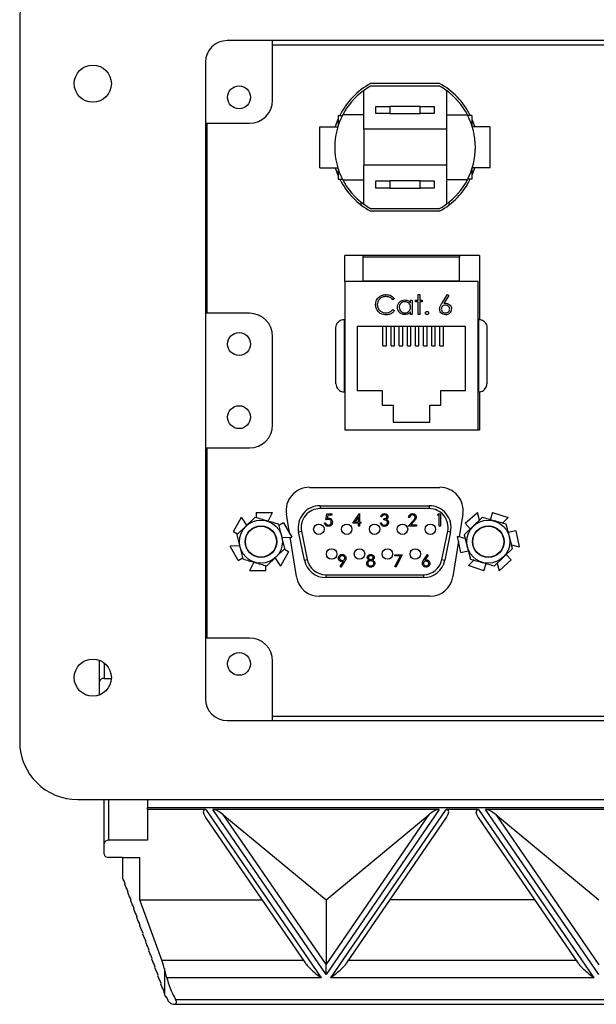
# Model space of a CAD drawing. Units: inches. Extents: x 0.4 to 16.6, y 0.2 to 10.8.
# Drawn here: x 11.8 to 13.4, y 6.1 to 8.9 of the extents above; entities that cross this region are included whole.
import ezdxf

# ---------------------------------------------------------------- set-up
doc = ezdxf.new("R2010")
doc.units = ezdxf.units.IN
doc.header["$MEASUREMENT"] = 0

msp = doc.modelspace()

# ---------------------------------------------------------------- linework, layer by layer
at = {"color": 7, "linetype": 'Continuous', "lineweight": 25}
for p, q in [((11.7726, 8.884), (11.7726, 6.8106)), ((14.4834, 8.824), (12.3684, 8.824)), ((12.4986, 8.6533), (12.4986, 8.824)), ((12.4986, 8.8119), (14.3532, 8.8119)), ((12.3059, 8.7615), (12.3059, 6.9331)), ((12.9782, 8.6931), (12.7794, 8.6931)), ((12.9777, 8.7007), (12.7798, 8.7007)), ((12.7601, 8.5691), (12.7601, 8.6807)), ((12.9975, 8.6807), (12.9975, 8.5691)), ((12.7951, 8.6141), (12.7951, 8.6347)), ((12.7951, 8.6347), (12.8351, 8.6347)), ((12.8351, 8.6347), (12.8351, 8.6141)), ((12.9225, 8.6347), (12.8351, 8.6347)), ((12.9225, 8.6141), (12.9225, 8.6347)), ((12.9225, 8.6347), (12.9625, 8.6347)), ((12.9625, 8.6347), (12.9625, 8.6141)), ((12.6868, 8.6091), (12.6868, 8.5796)), ((12.6868, 8.6091), (12.699, 8.6091)), ((12.7601, 8.6107), (12.6998, 8.6107)), ((12.8351, 8.6141), (12.7951, 8.6141)), ((12.8351, 8.6141), (12.9225, 8.6141)), ((12.9625, 8.6141), (12.9225, 8.6141)), ((12.9975, 8.6107), (13.0577, 8.6107)), ((13.0708, 8.6091), (13.0586, 8.6091)), ((13.0708, 8.6091), (13.0708, 8.5796)), ((12.3059, 8.5866), (12.432, 8.5866)), ((12.3105, 8.0406), (12.3105, 8.5866)), ((12.6339, 8.4587), (12.6339, 8.5761)), ((12.6339, 8.5761), (12.6857, 8.5761)), ((13.1236, 8.5761), (13.0719, 8.5761)), ((13.1236, 8.4587), (13.1236, 8.5761)), ((12.9975, 8.5691), (12.7601, 8.5691)), ((12.7601, 8.5691), (12.7601, 8.4657)), ((12.9975, 8.5691), (12.9975, 8.4657)), ((12.6339, 8.4587), (12.6857, 8.4587)), ((12.9975, 8.4657), (12.7601, 8.4657)), ((12.7601, 8.3541), (12.7601, 8.4657)), ((12.9975, 8.4657), (12.9975, 8.3541)), ((13.1236, 8.4587), (13.0719, 8.4587)), ((12.6868, 8.4552), (12.6868, 8.4257)), ((13.0708, 8.4552), (13.0708, 8.4257)), ((12.6868, 8.4257), (12.699, 8.4257)), ((12.6998, 8.4241), (12.7601, 8.4241)), ((12.7951, 8.4001), (12.7951, 8.4207)), ((12.7951, 8.4207), (12.8351, 8.4207)), ((12.8351, 8.4001), (12.7951, 8.4001)), ((12.8351, 8.4207), (12.8351, 8.4001)), ((12.9225, 8.4207), (12.8351, 8.4207)), ((12.8351, 8.4001), (12.9225, 8.4001)), ((12.9225, 8.4001), (12.9225, 8.4207)), ((12.9225, 8.4207), (12.9625, 8.4207)), ((12.9625, 8.4001), (12.9225, 8.4001)), ((12.9625, 8.4207), (12.9625, 8.4001)), ((13.0577, 8.4241), (12.9975, 8.4241)), ((13.0708, 8.4257), (13.0586, 8.4257)), ((12.7521, 8.3603), (12.7521, 8.352)), ((13.0055, 8.352), (13.0055, 8.3603)), ((12.7794, 8.3417), (12.9782, 8.3417)), ((12.9777, 8.3341), (12.7798, 8.3341)), ((13.0921, 8.2064), (12.7055, 8.2064)), ((12.7055, 8.1317), (12.7055, 8.2064)), ((12.7588, 8.2017), (12.7588, 8.2064)), ((13.0355, 8.2017), (12.7588, 8.2017)), ((12.7588, 8.1333), (12.7588, 8.2017)), ((13.0355, 8.2064), (13.0355, 8.2017)), ((13.0355, 8.1333), (13.0355, 8.2017)), ((13.0921, 8.2064), (13.0921, 8.0228)), ((13.0888, 8.1317), (12.7055, 8.1317)), ((12.7055, 8.1317), (12.7055, 7.7064)), ((13.0355, 8.1333), (12.7588, 8.1333)), ((12.7588, 8.1317), (12.7588, 8.1333)), ((13.0355, 8.1317), (13.0355, 8.1333)), ((13.0888, 7.7064), (13.0888, 8.1317)), ((12.916, 8.0946), (12.921, 8.0946)), ((12.916, 8.0782), (12.916, 8.0946)), ((12.921, 8.0946), (12.921, 8.0782)), ((12.9841, 8.0692), (13.0007, 8.0946)), ((13.0046, 8.0916), (12.9899, 8.0691)), ((13.0007, 8.0946), (13.0046, 8.0916)), ((12.8483, 8.083), (12.8439, 8.0796)), ((12.8946, 8.0782), (12.8996, 8.0782)), ((12.8946, 8.0707), (12.8946, 8.0782)), ((12.8996, 8.0782), (12.8996, 8.0376)), ((12.9088, 8.0732), (12.9088, 8.0782)), ((12.9088, 8.0782), (12.916, 8.0782)), ((12.916, 8.0732), (12.9088, 8.0732)), ((12.916, 8.0376), (12.916, 8.0732)), ((12.921, 8.0782), (12.9281, 8.0782)), ((12.921, 8.0732), (12.921, 8.0376)), ((12.9281, 8.0732), (12.921, 8.0732)), ((12.9281, 8.0782), (12.9281, 8.0732)), ((12.432, 8.0406), (12.3059, 8.0406)), ((12.8439, 8.0511), (12.8483, 8.0478)), ((12.8946, 8.0376), (12.8946, 8.0446)), ((12.8996, 8.0376), (12.8946, 8.0376)), ((12.921, 8.0376), (12.916, 8.0376)), ((12.7038, 8.0231), (12.7038, 7.8151)), ((12.7038, 8.0231), (12.7055, 8.0231)), ((13.0905, 8.0231), (13.0888, 8.0231)), ((13.0905, 7.8151), (13.0905, 8.0231)), ((12.6805, 7.8384), (12.6805, 7.9997)), ((12.7415, 8.0024), (12.7415, 7.8191)), ((13.0528, 8.0024), (12.7415, 8.0024)), ((12.8155, 7.9468), (12.8155, 8.0024)), ((12.8255, 7.9468), (12.8255, 8.0024)), ((12.8388, 7.9468), (12.8388, 8.0024)), ((12.8488, 7.9468), (12.8488, 8.0024)), ((12.8621, 7.9468), (12.8621, 8.0024)), ((12.8721, 7.9468), (12.8721, 8.0024)), ((12.8855, 7.9468), (12.8855, 8.0024)), ((12.8955, 7.9468), (12.8955, 8.0024)), ((12.9088, 7.9468), (12.9088, 8.0024)), ((12.9188, 7.9468), (12.9188, 8.0024)), ((12.9321, 7.9468), (12.9321, 8.0024)), ((12.9421, 7.9468), (12.9421, 8.0024)), ((12.9555, 7.9468), (12.9555, 8.0024)), ((12.9655, 7.9468), (12.9655, 8.0024)), ((12.9788, 7.9468), (12.9788, 8.0024)), ((12.9888, 7.9468), (12.9888, 8.0024)), ((13.0528, 7.8191), (13.0528, 8.0024)), ((13.1138, 7.9997), (13.1138, 7.8384)), ((12.4986, 7.7206), (12.4986, 7.974)), ((12.8155, 7.9468), (12.8255, 7.9468)), ((12.8388, 7.9468), (12.8488, 7.9468)), ((12.8621, 7.9468), (12.8721, 7.9468)), ((12.8855, 7.9468), (12.8955, 7.9468)), ((12.9088, 7.9468), (12.9188, 7.9468)), ((12.9321, 7.9468), (12.9421, 7.9468)), ((12.9555, 7.9468), (12.9655, 7.9468)), ((12.9788, 7.9468), (12.9888, 7.9468)), ((12.7038, 7.8151), (12.7055, 7.8151)), ((12.7415, 7.8191), (12.8131, 7.8191)), ((12.8131, 7.8191), (12.8131, 7.7771)), ((12.9811, 7.7771), (12.9811, 7.8191)), ((12.9811, 7.8191), (13.0528, 7.8191)), ((13.0905, 7.8151), (13.0888, 7.8151)), ((13.0921, 7.8153), (13.0921, 7.7064)), ((12.8131, 7.7771), (12.8445, 7.7771)), ((12.8445, 7.7771), (12.8445, 7.7277)), ((12.9498, 7.7277), (12.9498, 7.7771)), ((12.9498, 7.7771), (12.9811, 7.7771)), ((12.8445, 7.7277), (12.9498, 7.7277)), ((12.7055, 7.7064), (13.0888, 7.7064)), ((13.0888, 7.7064), (13.0921, 7.7064)), ((12.3059, 7.654), (12.432, 7.654)), ((12.3105, 7.108), (12.3105, 7.654)), ((12.6041, 7.5407), (12.9788, 7.5407)), ((12.451, 7.4681), (12.451, 7.4546)), ((12.451, 7.4681), (12.498, 7.4681)), ((12.4854, 7.4436), (12.498, 7.4681)), ((12.6348, 7.4881), (12.6348, 7.4797)), ((12.6348, 7.4881), (12.9481, 7.4881)), ((12.9481, 7.4797), (12.6348, 7.4797)), ((12.9481, 7.4881), (12.9481, 7.4797)), ((13.0516, 7.4374), (13.0866, 7.4687)), ((13.0924, 7.4468), (13.0866, 7.4687)), ((13.1303, 7.4683), (13.1235, 7.4477)), ((13.1303, 7.4683), (13.175, 7.4537)), ((12.3859, 7.4142), (12.4094, 7.4549)), ((12.448, 7.4544), (12.3962, 7.4048)), ((12.4243, 7.4318), (12.4094, 7.4549)), ((12.5302, 7.4386), (12.5185, 7.4319)), ((12.5302, 7.4386), (12.5537, 7.3979)), ((12.5469, 7.4098), (12.5383, 7.4635)), ((12.6476, 7.4385), (12.6507, 7.4385)), ((12.6512, 7.447), (12.6547, 7.4643)), ((12.6547, 7.4643), (12.669, 7.4643)), ((12.6572, 7.4608), (12.6553, 7.4516)), ((12.669, 7.4608), (12.6572, 7.4608)), ((12.669, 7.4643), (12.669, 7.4608)), ((12.7287, 7.4376), (12.7476, 7.4652)), ((12.7451, 7.4563), (12.7348, 7.4412)), ((12.7348, 7.4412), (12.7451, 7.4412)), ((12.7451, 7.4412), (12.7451, 7.4563)), ((12.7476, 7.4652), (12.7482, 7.4652)), ((12.7482, 7.4652), (12.7482, 7.4412)), ((12.7482, 7.4412), (12.7523, 7.4412)), ((12.7523, 7.4412), (12.7523, 7.4376)), ((12.8079, 7.439), (12.811, 7.439)), ((12.8123, 7.4563), (12.8092, 7.4563)), ((12.8177, 7.447), (12.8177, 7.4505)), ((12.8878, 7.4296), (12.9012, 7.444)), ((12.8922, 7.4537), (12.8891, 7.4537)), ((12.9039, 7.4425), (12.8952, 7.4332)), ((12.9717, 7.4608), (12.9738, 7.4643)), ((12.9771, 7.4608), (12.9717, 7.4608)), ((12.9738, 7.4643), (12.9802, 7.4643)), ((12.9771, 7.4296), (12.9771, 7.4608)), ((12.9802, 7.4643), (12.9802, 7.4296)), ((13.0446, 7.4635), (13.0342, 7.3985)), ((13.1001, 7.4543), (13.0487, 7.4042)), ((13.1589, 7.4377), (13.175, 7.4537)), ((12.3859, 7.4142), (12.3975, 7.4074)), ((12.534, 7.3647), (12.5169, 7.4344)), ((12.5734, 7.4128), (12.5815, 7.4145)), ((12.59, 7.3315), (12.5734, 7.4128)), ((12.5815, 7.4145), (12.5982, 7.3332)), ((12.7451, 7.4376), (12.7287, 7.4376)), ((12.7451, 7.4296), (12.7451, 7.4376)), ((12.7482, 7.4296), (12.7451, 7.4296)), ((12.7482, 7.4376), (12.7482, 7.4296)), ((12.7523, 7.4376), (12.7482, 7.4376)), ((12.9114, 7.4296), (12.8878, 7.4296)), ((12.8952, 7.4332), (12.9114, 7.4332)), ((12.9114, 7.4332), (12.9114, 7.4296)), ((12.9802, 7.4296), (12.9771, 7.4296)), ((12.9847, 7.3332), (13.0013, 7.4145)), ((13.0095, 7.4128), (12.9928, 7.3315)), ((13.0013, 7.4145), (13.0095, 7.4128)), ((13.0516, 7.4374), (13.0661, 7.4212)), ((13.1868, 7.3652), (13.1692, 7.4348)), ((13.1964, 7.4157), (13.1752, 7.4112)), ((13.1964, 7.4157), (13.2061, 7.3697)), ((12.3962, 7.4048), (12.4133, 7.335)), ((12.5262, 7.3965), (12.5537, 7.3979)), ((12.5669, 7.2842), (12.5488, 7.3977)), ((13.0323, 7.3864), (13.0159, 7.2842)), ((13.0513, 7.3938), (13.0295, 7.3998)), ((13.0391, 7.3538), (13.0295, 7.3998)), ((13.0487, 7.4042), (13.0663, 7.3347)), ((12.404, 7.3729), (12.3765, 7.3715)), ((12.4, 7.3308), (12.3765, 7.3715)), ((12.4822, 7.315), (12.534, 7.3647)), ((12.5443, 7.3553), (12.5208, 7.3146)), ((12.5443, 7.3553), (12.5327, 7.362)), ((13.0391, 7.3538), (13.0603, 7.3583)), ((13.1354, 7.3152), (13.1868, 7.3652)), ((13.1842, 7.3756), (13.2061, 7.3697)), ((12.4, 7.3308), (12.4117, 7.3376)), ((12.4448, 7.3259), (12.4322, 7.3014)), ((12.5059, 7.3377), (12.5208, 7.3146)), ((12.59, 7.3315), (12.5982, 7.3332)), ((12.6922, 7.3134), (12.7018, 7.3275)), ((12.7054, 7.3273), (12.6947, 7.3117)), ((12.8494, 7.3473), (12.8708, 7.3473)), ((12.8494, 7.3437), (12.8494, 7.3473)), ((12.8655, 7.3437), (12.8494, 7.3437)), ((12.8498, 7.3131), (12.8655, 7.3437)), ((12.8708, 7.3473), (12.8525, 7.3117)), ((12.9324, 7.3323), (12.9428, 7.3482)), ((12.9452, 7.3463), (12.936, 7.3323)), ((12.9428, 7.3482), (12.9452, 7.3463)), ((12.9847, 7.3332), (12.9928, 7.3315)), ((13.0767, 7.3317), (13.0606, 7.3158)), ((13.1839, 7.3321), (13.1489, 7.3007)), ((13.1839, 7.3321), (13.1694, 7.3483)), ((12.4792, 7.3014), (12.4322, 7.3014)), ((12.4792, 7.3014), (12.4792, 7.3159)), ((12.6947, 7.3117), (12.6922, 7.3134)), ((12.8525, 7.3117), (12.8498, 7.3131)), ((13.1052, 7.3012), (13.0606, 7.3158)), ((13.1052, 7.3012), (13.112, 7.3218)), ((13.1431, 7.3226), (13.1489, 7.3007)), ((12.6514, 7.2897), (12.9314, 7.2897)), ((12.6514, 7.2897), (12.6514, 7.2814)), ((12.9314, 7.2814), (12.6514, 7.2814)), ((12.9314, 7.2897), (12.9314, 7.2814)), ((12.9501, 7.2281), (12.6328, 7.2281)), ((12.432, 7.108), (12.3059, 7.108)), ((12.0013, 6.9821), (12.0013, 7.0442)), ((12.0146, 7.0368), (12.0146, 6.9917)), ((12.4986, 6.8706), (12.4986, 7.0413)), ((12.0146, 6.9917), (12.0356, 6.9917)), ((12.0013, 6.9444), (12.0013, 6.9821)), ((14.3532, 6.8827), (12.4986, 6.8827)), ((12.3684, 6.8706), (14.4834, 6.8706)), ((11.9393, 6.644), (14.9126, 6.644)), ((12.0146, 6.5173), (12.0146, 6.644)), ((12.0279, 6.644), (12.0279, 6.5269)), ((12.1399, 6.644), (12.1399, 6.6199)), ((12.1399, 6.6155), (12.1399, 6.6199)), ((14.7293, 6.6199), (12.1399, 6.6199)), ((12.3067, 6.6155), (12.1399, 6.6155)), ((12.1399, 6.6155), (12.1399, 6.5269)), ((12.3058, 6.5927), (12.5919, 6.1749)), ((12.3067, 6.6155), (12.6378, 6.1322)), ((12.9768, 6.6155), (12.327, 6.6155)), ((12.6519, 6.1411), (12.327, 6.6155)), ((12.3561, 6.6011), (12.6519, 6.1693)), ((12.3561, 6.6011), (12.6519, 6.3561)), ((12.9768, 6.6155), (12.6519, 6.1411)), ((12.6519, 6.1693), (12.9476, 6.6011)), ((12.6519, 6.3561), (12.9476, 6.6011)), ((12.6657, 6.1322), (12.9967, 6.6155)), ((12.7115, 6.1749), (12.9977, 6.5927)), ((13.0899, 6.6155), (12.9967, 6.6155)), ((13.0889, 6.5927), (13.3751, 6.1749)), ((13.0899, 6.6155), (13.4209, 6.1322)), ((13.7597, 6.6155), (13.1098, 6.6155)), ((13.4347, 6.1411), (13.1098, 6.6155)), ((13.139, 6.6011), (13.4347, 6.1693)), ((13.139, 6.6011), (13.4347, 6.3561)), ((12.0146, 6.4876), (12.0146, 6.5173)), ((12.1399, 6.5269), (12.0279, 6.5269)), ((12.0679, 6.478), (12.0279, 6.478)), ((12.0679, 6.478), (12.0679, 6.4178)), ((12.0679, 6.478), (12.1178, 6.478)), ((12.1178, 6.3561), (12.1178, 6.478)), ((12.0679, 6.4178), (12.0701, 6.4117)), ((12.0701, 6.4117), (12.0705, 6.4132)), ((12.0701, 6.4117), (12.0711, 6.4117)), ((12.0705, 6.4132), (12.0742, 6.403)), ((12.0742, 6.403), (12.0738, 6.4016)), ((12.0738, 6.4016), (12.0788, 6.3878)), ((12.0788, 6.3878), (12.0791, 6.3893)), ((12.0788, 6.3878), (12.0797, 6.3878)), ((12.0791, 6.3893), (12.0828, 6.3792)), ((12.0828, 6.3792), (12.0824, 6.3777)), ((12.0824, 6.3777), (12.0874, 6.3639)), ((12.0874, 6.3639), (12.0878, 6.3654)), ((12.0874, 6.3639), (12.0883, 6.3639)), ((12.0878, 6.3654), (12.0914, 6.3553)), ((12.0914, 6.3553), (12.091, 6.3538)), ((12.091, 6.3538), (12.096, 6.3401)), ((12.096, 6.3401), (12.0964, 6.3416)), ((12.096, 6.3401), (12.0969, 6.3401)), ((12.0964, 6.3416), (12.1001, 6.3314)), ((12.1803, 6.183), (12.1178, 6.3561)), ((12.1178, 6.3561), (12.4678, 6.3561)), ((12.6519, 6.3561), (12.6519, 6.1693)), ((13.251, 6.3561), (12.8357, 6.3561)), ((12.1001, 6.3314), (12.0997, 6.3299)), ((12.0997, 6.3299), (12.1046, 6.3162)), ((12.1046, 6.3162), (12.105, 6.3177)), ((12.1046, 6.3162), (12.1055, 6.3162)), ((12.105, 6.3177), (12.1087, 6.3075)), ((12.1087, 6.3075), (12.1083, 6.306)), ((12.1083, 6.306), (12.1132, 6.2923)), ((12.1132, 6.2923), (12.1136, 6.2938)), ((12.1132, 6.2923), (12.1142, 6.2923)), ((12.1136, 6.2938), (12.1173, 6.2836)), ((12.1173, 6.2836), (12.1169, 6.2822)), ((12.1169, 6.2822), (12.1219, 6.2684)), ((12.1219, 6.2684), (12.1222, 6.2699)), ((12.1219, 6.2684), (12.1228, 6.2684)), ((12.1222, 6.2699), (12.1259, 6.2598)), ((12.1259, 6.2598), (12.1255, 6.2583)), ((12.1255, 6.2583), (12.1305, 6.2445)), ((12.1305, 6.2445), (12.1309, 6.246)), ((12.1305, 6.2445), (12.1314, 6.2445)), ((12.1309, 6.246), (12.1345, 6.2359)), ((12.1345, 6.2359), (12.1341, 6.2344)), ((12.1341, 6.2344), (12.1391, 6.2207)), ((12.1391, 6.2207), (12.1395, 6.2222)), ((12.1395, 6.2222), (12.1432, 6.212)), ((12.1391, 6.2207), (12.14, 6.2207)), ((12.1432, 6.212), (12.1428, 6.2105)), ((12.1428, 6.2105), (12.1477, 6.1968)), ((12.1477, 6.1968), (12.1481, 6.1983)), ((12.1477, 6.1968), (12.1486, 6.1968)), ((12.1481, 6.1983), (12.1518, 6.1881)), ((12.1518, 6.1881), (12.1514, 6.1866)), ((12.1514, 6.1866), (12.1563, 6.1729)), ((12.1563, 6.1729), (12.1567, 6.1744)), ((12.1563, 6.1729), (12.1573, 6.1729)), ((12.1567, 6.1744), (12.1604, 6.1642)), ((12.1803, 6.183), (12.5864, 6.183)), ((12.6519, 6.1411), (12.6519, 6.1693)), ((12.7171, 6.183), (13.3696, 6.183)), ((12.1604, 6.1642), (12.16, 6.1628)), ((12.16, 6.1628), (12.165, 6.149)), ((12.165, 6.149), (12.1653, 6.1505)), ((12.165, 6.149), (12.1659, 6.149)), ((12.1653, 6.1505), (12.169, 6.1404)), ((12.169, 6.1404), (12.1686, 6.1389)), ((12.1686, 6.1389), (12.1736, 6.1251)), ((12.1878, 6.1584), (12.1878, 6.0858)), ((12.195, 6.1322), (12.1878, 6.1584)), ((12.1736, 6.1251), (12.174, 6.1266)), ((12.1736, 6.1251), (12.1745, 6.1251)), ((12.174, 6.1266), (12.1776, 6.1165)), ((12.1776, 6.1165), (12.1772, 6.115)), ((12.1772, 6.115), (12.1822, 6.1013)), ((12.6378, 6.1322), (12.195, 6.1322)), ((13.4209, 6.1322), (12.6657, 6.1322)), ((12.1822, 6.1013), (12.1826, 6.1028)), ((12.1822, 6.1013), (12.1831, 6.1013)), ((12.1826, 6.1028), (12.1863, 6.0926)), ((12.1863, 6.0926), (12.1859, 6.0911)), ((12.1859, 6.0911), (12.1878, 6.0858)), ((12.1914, 6.0774), (12.1919, 6.0789)), ((12.1914, 6.0774), (12.1928, 6.0774)), ((12.1919, 6.0789), (12.1979, 6.0687)), ((12.1979, 6.0687), (12.1972, 6.0672)), ((12.1972, 6.0672), (12.1972, 6.0672)), ((12.2149, 6.0561), (14.6542, 6.0561)), ((12.2201, 6.0698), (14.6491, 6.0698))]:
    msp.add_line(p, q, dxfattribs=at)
at = {"color": 7, "linetype": 'Continuous', "lineweight": 25, "flags": 128}
for points in [[(12.6789, 8.5761), (12.6794, 8.5777), (12.6868, 8.5983)], [(13.0708, 8.5983), (13.0782, 8.5777), (13.0787, 8.5761)], [(12.6868, 8.4365), (12.6794, 8.4571), (12.6789, 8.4587)], [(13.0787, 8.4587), (13.0782, 8.4571), (13.0708, 8.4365)]]:
    msp.add_lwpolyline(points, dxfattribs=at)
at = {"color": 7, "linetype": 'Continuous', "lineweight": 25}
for centre, radius in [((11.9824, 8.7003), 0.0533), ((12.4023, 8.661), 0.0328), ((12.4023, 7.9523), 0.0328), ((12.4023, 7.7423), 0.0328), ((12.4651, 7.3847), 0.0617), ((13.1178, 7.3847), 0.0617), ((12.4651, 7.3847), 0.0453), ((12.4651, 7.3847), 0.0446), ((12.6314, 7.4204), 0.015), ((12.7114, 7.4204), 0.015), ((12.7914, 7.4204), 0.015), ((12.8714, 7.4204), 0.015), ((12.9514, 7.4204), 0.015), ((13.1178, 7.3847), 0.0453), ((13.1178, 7.3847), 0.0446), ((12.6681, 7.3493), 0.015), ((12.7481, 7.3493), 0.015), ((12.8281, 7.3493), 0.015), ((12.9081, 7.3493), 0.015), ((11.9824, 6.9943), 0.0533), ((12.4023, 7.0337), 0.0328)]:
    msp.add_circle(centre, radius, dxfattribs=at)
for centre, radius, start, end in [((11.9393, 8.884), 0.1667, 90, 180), ((12.3684, 8.7615), 0.0625, 90, 180), ((12.8788, 8.5174), 0.2083, 118.3576, 153.8961), ((12.8788, 8.5174), 0.2018, 119.5001, 126.0112), ((12.8788, 8.5174), 0.2083, 26.1039, 61.6424), ((12.8788, 8.5174), 0.2018, 53.9888, 60.4999), ((12.8788, 8.5174), 0.2018, 126.0112, 152.9884), ((12.8788, 8.5174), 0.2018, 27.5439, 53.9888), ((12.432, 8.6533), 0.0667, 270, 0), ((12.8788, 8.5174), 0.2018, 152.4561, 207.5439), ((12.8788, 8.5174), 0.2018, 332.4561, 27.5439), ((12.8788, 8.5174), 0.2083, 206.1039, 241.6424), ((12.8788, 8.5174), 0.2018, 207.0116, 233.9888), ((12.8788, 8.5174), 0.2083, 298.3576, 333.8961), ((12.8788, 8.5174), 0.2018, 306.0112, 332.4561), ((12.8788, 8.5174), 0.2018, 233.9888, 240.4999), ((12.8788, 8.5174), 0.2018, 299.5001, 306.0112), ((12.432, 7.974), 0.0667, 0, 90), ((12.432, 7.7206), 0.0667, 270, 0), ((12.6041, 7.4741), 0.0667, 90, 189.082), ((12.9788, 7.4741), 0.0667, 350.918, 90), ((12.6348, 7.4254), 0.0627, 90, 191.5806), ((12.6348, 7.4254), 0.0543, 90, 191.5806), ((12.9481, 7.4254), 0.0627, 348.4194, 90), ((12.9481, 7.4254), 0.0543, 348.4194, 90), ((12.6514, 7.3441), 0.0627, 191.5806, 270), ((12.6514, 7.3441), 0.0543, 191.5806, 270), ((12.9314, 7.3441), 0.0543, 270, 348.4194), ((12.9314, 7.3441), 0.0627, 270, 348.4194), ((12.6328, 7.2947), 0.0667, 189.082, 270), ((12.9501, 7.2947), 0.0667, 270, 350.918), ((12.432, 7.0413), 0.0667, 0, 90), ((12.013, 6.9799), 0.0119, 82.2553, 169.2026), ((12.3684, 6.9331), 0.0625, 180, 270), ((11.9393, 6.8106), 0.1667, 180, 270), ((12.0263, 6.5151), 0.0119, 82.2553, 169.2026), ((12.0263, 6.4898), 0.0119, 190.7974, 277.7447), ((12.2668, 6.1143), 0.084, 199.8603, 206.0876)]:
    msp.add_arc(centre, radius, start, end, dxfattribs=at)
for centre, major_axis, ratio, start_param, end_param in [((12.3294, 6.5877), (0.0285, -0.0256), 0.375268, 2.745529, 4.136855), ((12.3496, 6.5877), (0.0285, -0.0256), 0.375268, 1.67602, 2.745529), ((12.9542, 6.5877), (0.0285, 0.0256), 0.375268, 0.396063, 1.465572), ((12.9741, 6.5877), (0.0285, 0.0256), 0.375268, 5.287923, 6.679249), ((13.1125, 6.5877), (0.0285, -0.0256), 0.375268, 2.745529, 4.136855), ((13.1324, 6.5877), (0.0285, -0.0256), 0.375268, 1.67602, 2.745529), ((12.1726, 6.1533), (-0.0168, 0.0666), 0.232762, 4.730526, 5.11484)]:
    msp.add_ellipse(centre, major_axis=major_axis, ratio=ratio, start_param=start_param, end_param=end_param, dxfattribs=at)
for points, knots in [([(12.7942, 8.0657), (12.7947, 8.07), (12.7957, 8.0788), (12.8039, 8.0883), (12.8138, 8.0938), (12.8206, 8.0943), (12.8241, 8.0946)], [0, 0, 0, 0, 0.2795119, 0.5590796, 0.7793739, 1, 1, 1, 1]), ([(12.8238, 8.0889), (12.8202, 8.0885), (12.8131, 8.0877), (12.8048, 8.0816), (12.7999, 8.0737), (12.7994, 8.0681), (12.7992, 8.0653)], [0, 0, 0, 0, 0.2798558, 0.5595188, 0.7796855, 1, 1, 1, 1]), ([(12.8439, 8.0796), (12.8407, 8.0826), (12.835, 8.088), (12.8272, 8.0886), (12.8238, 8.0889)], [0, 0, 0, 0, 0.558427, 1, 1, 1, 1]), ([(12.8241, 8.0946), (12.8294, 8.094), (12.8389, 8.0929), (12.8454, 8.086), (12.8483, 8.083)], [0, 0, 0, 0, 0.559517, 1, 1, 1, 1]), ([(12.8012, 8.0459), (12.7989, 8.0492), (12.7948, 8.0553), (12.7944, 8.0625), (12.7942, 8.0657)], [0, 0, 0, 0, 0.559029, 1, 1, 1, 1]), ([(12.7992, 8.0653), (12.7996, 8.0617), (12.8004, 8.0545), (12.8074, 8.0468), (12.8156, 8.0425), (12.8213, 8.0421), (12.8241, 8.0419)], [0, 0, 0, 0, 0.2794342, 0.5589213, 0.7792831, 1, 1, 1, 1]), ([(12.8569, 8.058), (12.8572, 8.0611), (12.858, 8.0673), (12.8639, 8.0741), (12.8708, 8.0783), (12.8757, 8.0787), (12.8782, 8.0789)], [0, 0, 0, 0, 0.279413, 0.559191, 0.779548, 1, 1, 1, 1]), ([(12.8782, 8.0739), (12.8759, 8.0736), (12.8711, 8.0731), (12.8657, 8.0689), (12.8624, 8.0635), (12.862, 8.0598), (12.8618, 8.0579)], [0, 0, 0, 0, 0.279767, 0.559291, 0.779719, 1, 1, 1, 1]), ([(12.8782, 8.0789), (12.8818, 8.0785), (12.8884, 8.0777), (12.8927, 8.0728), (12.8946, 8.0707)], [0, 0, 0, 0, 0.559062, 1, 1, 1, 1]), ([(12.8946, 8.0578), (12.8943, 8.0602), (12.8938, 8.065), (12.8893, 8.0703), (12.8839, 8.0735), (12.8801, 8.0738), (12.8782, 8.0739)], [0, 0, 0, 0, 0.2796602, 0.5592103, 0.7794872, 1, 1, 1, 1]), ([(12.9779, 8.0531), (12.9781, 8.0551), (12.9785, 8.0583), (12.9802, 8.0626), (12.9821, 8.066), (12.9834, 8.0681), (12.9841, 8.0692)], [0, 0, 0, 0, 0.339374, 0.559486, 0.779731, 1, 1, 1, 1]), ([(12.9946, 8.0639), (12.9929, 8.0638), (12.9895, 8.0635), (12.9856, 8.0606), (12.9833, 8.0569), (12.983, 8.0542), (12.9829, 8.0529)], [0, 0, 0, 0, 0.280127, 0.559515, 0.779719, 1, 1, 1, 1]), ([(12.9899, 8.0691), (12.991, 8.0693), (12.9929, 8.0696), (12.9948, 8.0696), (12.9956, 8.0696)], [0, 0, 0, 0, 0.55991, 1, 1, 1, 1]), ([(13.0071, 8.0529), (13.0069, 8.0546), (13.0064, 8.0581), (13.0027, 8.0616), (12.9987, 8.0637), (12.996, 8.0638), (12.9946, 8.0639)], [0, 0, 0, 0, 0.278754, 0.558605, 0.779147, 1, 1, 1, 1]), ([(12.9956, 8.0696), (12.9981, 8.0694), (13.0029, 8.0688), (13.0084, 8.0644), (13.0116, 8.0589), (13.012, 8.0551), (13.0121, 8.0532)], [0, 0, 0, 0, 0.279638, 0.559326, 0.779527, 1, 1, 1, 1]), ([(12.8241, 8.0362), (12.8192, 8.0366), (12.8104, 8.0373), (12.804, 8.0433), (12.8012, 8.0459)], [0, 0, 0, 0, 0.559804, 1, 1, 1, 1]), ([(12.8241, 8.0419), (12.8284, 8.0424), (12.8361, 8.0433), (12.8415, 8.0487), (12.8439, 8.0511)], [0, 0, 0, 0, 0.558772, 1, 1, 1, 1]), ([(12.8483, 8.0478), (12.8466, 8.0459), (12.8432, 8.0419), (12.8349, 8.0372), (12.8282, 8.0366), (12.8241, 8.0362)], [0, 0, 0, 0, 0.28041, 0.560795, 1, 1, 1, 1]), ([(12.878, 8.0369), (12.8749, 8.0372), (12.8687, 8.038), (12.8618, 8.0437), (12.8575, 8.0506), (12.8571, 8.0556), (12.8569, 8.058)], [0, 0, 0, 0, 0.279573, 0.559333, 0.779589, 1, 1, 1, 1]), ([(12.8618, 8.0579), (12.8622, 8.0556), (12.8628, 8.0508), (12.8672, 8.0455), (12.8726, 8.0424), (12.8763, 8.042), (12.8782, 8.0419)], [0, 0, 0, 0, 0.279429, 0.559146, 0.77957, 1, 1, 1, 1]), ([(12.8946, 8.0446), (12.892, 8.0421), (12.8873, 8.0376), (12.8809, 8.0371), (12.878, 8.0369)], [0, 0, 0, 0, 0.558763, 1, 1, 1, 1]), ([(12.8782, 8.0419), (12.8806, 8.0422), (12.8853, 8.0427), (12.8909, 8.0468), (12.8941, 8.0522), (12.8944, 8.0559), (12.8946, 8.0578)], [0, 0, 0, 0, 0.279822, 0.559387, 0.779603, 1, 1, 1, 1]), ([(12.9373, 8.0415), (12.9374, 8.0422), (12.9376, 8.0436), (12.9388, 8.0451), (12.9404, 8.046), (12.9414, 8.0461), (12.942, 8.0461)], [0, 0, 0, 0, 0.279576, 0.559284, 0.779552, 1, 1, 1, 1]), ([(12.942, 8.0369), (12.9413, 8.037), (12.9399, 8.0371), (12.9384, 8.0384), (12.9375, 8.0399), (12.9374, 8.041), (12.9373, 8.0415)], [0, 0, 0, 0, 0.279581, 0.559143, 0.779575, 1, 1, 1, 1]), ([(12.942, 8.0461), (12.9427, 8.0461), (12.944, 8.0459), (12.9455, 8.0446), (12.9465, 8.0431), (12.9466, 8.042), (12.9466, 8.0415)], [0, 0, 0, 0, 0.279602, 0.559212, 0.779475, 1, 1, 1, 1]), ([(12.9466, 8.0415), (12.9465, 8.0408), (12.9464, 8.0395), (12.9451, 8.038), (12.9436, 8.037), (12.9425, 8.0369), (12.942, 8.0369)], [0, 0, 0, 0, 0.279469, 0.559358, 0.779674, 1, 1, 1, 1]), ([(12.9948, 8.0362), (12.9923, 8.0365), (12.9873, 8.0371), (12.9817, 8.0416), (12.9785, 8.0472), (12.9781, 8.0511), (12.9779, 8.0531)], [0, 0, 0, 0, 0.27967, 0.559085, 0.779558, 1, 1, 1, 1]), ([(12.9829, 8.0529), (12.9832, 8.0512), (12.9836, 8.0478), (12.9871, 8.0442), (12.991, 8.0422), (12.9937, 8.042), (12.995, 8.0419)], [0, 0, 0, 0, 0.279059, 0.55882, 0.779303, 1, 1, 1, 1]), ([(13.0121, 8.0532), (13.0118, 8.0506), (13.0113, 8.0456), (13.0065, 8.0399), (13.0007, 8.0367), (12.9968, 8.0364), (12.9948, 8.0362)], [0, 0, 0, 0, 0.279631, 0.55896, 0.779478, 1, 1, 1, 1]), ([(12.995, 8.0419), (12.9967, 8.042), (13.0001, 8.0424), (13.0041, 8.0452), (13.0067, 8.0489), (13.007, 8.0515), (13.0071, 8.0529)], [0, 0, 0, 0, 0.280018, 0.559853, 0.779987, 1, 1, 1, 1]), ([(12.6805, 7.9997), (12.6805, 7.9998), (12.6805, 8.0023), (12.6813, 8.0073), (12.6848, 8.0139), (12.69, 8.019), (12.6965, 8.0224), (12.7014, 8.0228), (12.7038, 8.0231)], [0, 0, 0, 0, 0.004404, 0.222625, 0.434782, 0.628021, 0.813873, 1, 1, 1, 1]), ([(13.0905, 8.0231), (13.0929, 8.0228), (13.0977, 8.0224), (13.1042, 8.019), (13.1095, 8.0139), (13.113, 8.0073), (13.1138, 8.0023), (13.1138, 7.9998), (13.1138, 7.9997)], [0, 0, 0, 0, 0.1861275, 0.3719793, 0.5652181, 0.7773747, 0.9955963, 1, 1, 1, 1]), ([(12.6805, 7.8384), (12.6805, 7.8384), (12.6805, 7.8358), (12.6813, 7.8308), (12.6848, 7.8242), (12.69, 7.8191), (12.6965, 7.8157), (12.7014, 7.8153), (12.7038, 7.8151)], [0, 0, 0, 0, 0.004404, 0.222625, 0.434782, 0.628021, 0.813873, 1, 1, 1, 1]), ([(13.0905, 7.8151), (13.0929, 7.8153), (13.0977, 7.8157), (13.1042, 7.8191), (13.1095, 7.8242), (13.113, 7.8308), (13.1138, 7.8358), (13.1138, 7.8384), (13.1138, 7.8384)], [0, 0, 0, 0, 0.186127, 0.371979, 0.565218, 0.777375, 0.995596, 1, 1, 1, 1]), ([(12.5169, 7.4344), (12.5055, 7.4377), (12.4825, 7.4444), (12.4596, 7.4511), (12.448, 7.4544)], [0, 0, 0, 0, 0.4952157, 1, 1, 1, 1]), ([(12.6582, 7.4287), (12.6567, 7.4289), (12.6537, 7.4292), (12.6504, 7.4318), (12.6483, 7.4351), (12.6478, 7.4374), (12.6476, 7.4385)], [0, 0, 0, 0, 0.279625, 0.559019, 0.77938, 1, 1, 1, 1]), ([(12.6507, 7.4385), (12.651, 7.4375), (12.6515, 7.4356), (12.6536, 7.4336), (12.656, 7.4325), (12.6576, 7.4324), (12.6584, 7.4323)], [0, 0, 0, 0, 0.28005, 0.559166, 0.779583, 1, 1, 1, 1]), ([(12.6588, 7.4488), (12.6573, 7.4486), (12.6547, 7.4483), (12.6523, 7.4474), (12.6512, 7.447)], [0, 0, 0, 0, 0.559416, 1, 1, 1, 1]), ([(12.6553, 7.4516), (12.656, 7.4519), (12.6574, 7.4522), (12.6588, 7.4523), (12.6594, 7.4523)], [0, 0, 0, 0, 0.560064, 1, 1, 1, 1]), ([(12.6703, 7.441), (12.6701, 7.4392), (12.6697, 7.4356), (12.6666, 7.4314), (12.6625, 7.4291), (12.6596, 7.4288), (12.6582, 7.4287)], [0, 0, 0, 0, 0.2798641, 0.559271, 0.7794235, 1, 1, 1, 1]), ([(12.6584, 7.4323), (12.6597, 7.4324), (12.6623, 7.4328), (12.6652, 7.4351), (12.6669, 7.438), (12.6671, 7.4401), (12.6672, 7.4411)], [0, 0, 0, 0, 0.279617, 0.559357, 0.779559, 1, 1, 1, 1]), ([(12.6672, 7.4411), (12.6671, 7.4423), (12.6668, 7.4447), (12.6645, 7.4473), (12.6616, 7.4486), (12.6598, 7.4487), (12.6588, 7.4488)], [0, 0, 0, 0, 0.279539, 0.558617, 0.779047, 1, 1, 1, 1]), ([(12.6594, 7.4523), (12.661, 7.4521), (12.6644, 7.4518), (12.668, 7.4487), (12.67, 7.4449), (12.6702, 7.4423), (12.6703, 7.441)], [0, 0, 0, 0, 0.279688, 0.559025, 0.779292, 1, 1, 1, 1]), ([(12.8195, 7.4287), (12.8179, 7.4289), (12.8147, 7.4291), (12.8109, 7.4318), (12.8088, 7.4353), (12.8082, 7.4378), (12.8079, 7.439)], [0, 0, 0, 0, 0.279886, 0.558979, 0.779263, 1, 1, 1, 1]), ([(12.8092, 7.4563), (12.8096, 7.4577), (12.8104, 7.4603), (12.8131, 7.4633), (12.8163, 7.465), (12.8185, 7.4651), (12.8196, 7.4652)], [0, 0, 0, 0, 0.280288, 0.55968, 0.779747, 1, 1, 1, 1]), ([(12.811, 7.439), (12.8113, 7.438), (12.8119, 7.4362), (12.8132, 7.4348), (12.8137, 7.4342)], [0, 0, 0, 0, 0.560694, 1, 1, 1, 1]), ([(12.8196, 7.4617), (12.8187, 7.4616), (12.8169, 7.4615), (12.814, 7.4597), (12.813, 7.4576), (12.8123, 7.4563)], [0, 0, 0, 0, 0.280636, 0.5603644, 1, 1, 1, 1]), ([(12.8177, 7.4505), (12.8196, 7.4507), (12.8226, 7.451), (12.8255, 7.453), (12.8264, 7.4548), (12.8265, 7.4557), (12.8266, 7.4562)], [0, 0, 0, 0, 0.4994185, 0.749016, 0.8745437, 1, 1, 1, 1]), ([(12.8284, 7.4396), (12.8283, 7.4402), (12.8282, 7.4415), (12.8271, 7.4436), (12.8239, 7.4466), (12.8202, 7.4468), (12.8177, 7.447)], [0, 0, 0, 0, 0.125587, 0.251191, 0.500605, 1, 1, 1, 1]), ([(12.8315, 7.4399), (12.8312, 7.4382), (12.8307, 7.4348), (12.8275, 7.4311), (12.8235, 7.429), (12.8208, 7.4288), (12.8195, 7.4287)], [0, 0, 0, 0, 0.279304, 0.558838, 0.779277, 1, 1, 1, 1]), ([(12.8195, 7.4323), (12.8207, 7.4324), (12.8231, 7.4325), (12.826, 7.4343), (12.828, 7.4368), (12.8283, 7.4387), (12.8284, 7.4396)], [0, 0, 0, 0, 0.280599, 0.560151, 0.780303, 1, 1, 1, 1]), ([(12.8196, 7.4652), (12.821, 7.4651), (12.8238, 7.4648), (12.8271, 7.4626), (12.8293, 7.4595), (12.8296, 7.4573), (12.8297, 7.4562)], [0, 0, 0, 0, 0.280085, 0.559868, 0.780099, 1, 1, 1, 1]), ([(12.8266, 7.4562), (12.8264, 7.4571), (12.8261, 7.459), (12.8234, 7.4612), (12.821, 7.4615), (12.8196, 7.4617)], [0, 0, 0, 0, 0.278859, 0.5600742, 1, 1, 1, 1]), ([(12.8297, 7.4562), (12.8296, 7.4554), (12.8295, 7.4538), (12.8283, 7.4511), (12.8266, 7.4499), (12.8256, 7.4491)], [0, 0, 0, 0, 0.280508, 0.560792, 1, 1, 1, 1]), ([(12.8256, 7.4491), (12.8265, 7.4486), (12.8279, 7.4479), (12.8289, 7.4467), (12.8294, 7.4461)], [0, 0, 0, 0, 0.559795, 1, 1, 1, 1]), ([(12.8294, 7.4461), (12.8301, 7.445), (12.8313, 7.4431), (12.8314, 7.4409), (12.8315, 7.4399)], [0, 0, 0, 0, 0.559419, 1, 1, 1, 1]), ([(12.8891, 7.4537), (12.8893, 7.4553), (12.8897, 7.4587), (12.8927, 7.4626), (12.8964, 7.4649), (12.8991, 7.4651), (12.9004, 7.4652)], [0, 0, 0, 0, 0.280029, 0.559515, 0.779668, 1, 1, 1, 1]), ([(12.9003, 7.4617), (12.8991, 7.4616), (12.8967, 7.4613), (12.894, 7.4591), (12.8926, 7.4564), (12.8923, 7.4546), (12.8922, 7.4537)], [0, 0, 0, 0, 0.279699, 0.558847, 0.779176, 1, 1, 1, 1]), ([(12.9078, 7.4546), (12.9077, 7.4557), (12.9074, 7.4579), (12.9052, 7.4601), (12.9028, 7.4615), (12.9011, 7.4616), (12.9003, 7.4617)], [0, 0, 0, 0, 0.279126, 0.558978, 0.77935, 1, 1, 1, 1]), ([(12.9004, 7.4652), (12.902, 7.4651), (12.9051, 7.4648), (12.9085, 7.462), (12.9106, 7.4585), (12.9108, 7.4561), (12.9109, 7.4549)], [0, 0, 0, 0, 0.2798903, 0.5592237, 0.7795824, 1, 1, 1, 1]), ([(12.9012, 7.444), (12.9022, 7.445), (12.9039, 7.4468), (12.906, 7.4493), (12.9075, 7.4518), (12.9077, 7.4537), (12.9078, 7.4546)], [0, 0, 0, 0, 0.340542, 0.56085, 0.780599, 1, 1, 1, 1]), ([(12.9109, 7.4549), (12.9107, 7.4532), (12.9104, 7.4505), (12.9081, 7.4473), (12.9061, 7.4448), (12.9046, 7.4432), (12.9039, 7.4425)], [0, 0, 0, 0, 0.33837, 0.558748, 0.779361, 1, 1, 1, 1]), ([(13.1692, 7.4348), (13.1578, 7.438), (13.1348, 7.4445), (13.1117, 7.451), (13.1001, 7.4543)], [0, 0, 0, 0, 0.495216, 1, 1, 1, 1]), ([(12.8137, 7.4342), (12.8147, 7.4335), (12.8165, 7.4324), (12.8186, 7.4323), (12.8195, 7.4323)], [0, 0, 0, 0, 0.558748, 1, 1, 1, 1]), ([(12.4133, 7.335), (12.4247, 7.3317), (12.4476, 7.3251), (12.4706, 7.3184), (12.4822, 7.315)], [0, 0, 0, 0, 0.4952157, 1, 1, 1, 1]), ([(12.6875, 7.3375), (12.6877, 7.3391), (12.6881, 7.3423), (12.6912, 7.3458), (12.6948, 7.3478), (12.6973, 7.348), (12.6986, 7.3482)], [0, 0, 0, 0, 0.279538, 0.558851, 0.779452, 1, 1, 1, 1]), ([(12.6982, 7.3272), (12.6966, 7.3274), (12.6935, 7.3277), (12.69, 7.3305), (12.6879, 7.3339), (12.6877, 7.3363), (12.6875, 7.3375)], [0, 0, 0, 0, 0.279814, 0.559489, 0.779635, 1, 1, 1, 1]), ([(12.6984, 7.3446), (12.6974, 7.3445), (12.6952, 7.3443), (12.6926, 7.3425), (12.6909, 7.3403), (12.6908, 7.3386), (12.6907, 7.3377)], [0, 0, 0, 0, 0.280092, 0.560011, 0.780131, 1, 1, 1, 1]), ([(12.6907, 7.3377), (12.6908, 7.3366), (12.6912, 7.3344), (12.6936, 7.3322), (12.6961, 7.331), (12.6979, 7.3309), (12.6988, 7.3308)], [0, 0, 0, 0, 0.278472, 0.558424, 0.779098, 1, 1, 1, 1]), ([(12.7018, 7.3275), (12.7012, 7.3274), (12.6999, 7.3273), (12.6987, 7.3273), (12.6982, 7.3272)], [0, 0, 0, 0, 0.559944, 1, 1, 1, 1]), ([(12.7062, 7.3377), (12.7061, 7.3388), (12.7058, 7.341), (12.7035, 7.3432), (12.701, 7.3444), (12.6993, 7.3445), (12.6984, 7.3446)], [0, 0, 0, 0, 0.278722, 0.558569, 0.779171, 1, 1, 1, 1]), ([(12.6986, 7.3482), (12.7002, 7.348), (12.7033, 7.3476), (12.7069, 7.3448), (12.709, 7.3412), (12.7092, 7.3387), (12.7094, 7.3375)], [0, 0, 0, 0, 0.27973, 0.559163, 0.779612, 1, 1, 1, 1]), ([(12.6988, 7.3308), (12.6998, 7.3309), (12.702, 7.3311), (12.7045, 7.3328), (12.706, 7.3352), (12.7062, 7.3369), (12.7062, 7.3377)], [0, 0, 0, 0, 0.280319, 0.55953, 0.779753, 1, 1, 1, 1]), ([(12.7094, 7.3375), (12.7092, 7.3362), (12.709, 7.3342), (12.7079, 7.3315), (12.7067, 7.3293), (12.7058, 7.328), (12.7054, 7.3273)], [0, 0, 0, 0, 0.339295, 0.559425, 0.779695, 1, 1, 1, 1]), ([(12.7686, 7.3224), (12.7687, 7.3235), (12.7689, 7.3259), (12.7713, 7.3295), (12.7739, 7.331), (12.7755, 7.3319)], [0, 0, 0, 0, 0.279987, 0.559901, 1, 1, 1, 1]), ([(12.7704, 7.3393), (12.7706, 7.3406), (12.7711, 7.3434), (12.774, 7.3463), (12.7773, 7.3479), (12.7795, 7.3481), (12.7806, 7.3482)], [0, 0, 0, 0, 0.2788058, 0.5584573, 0.7791595, 1, 1, 1, 1]), ([(12.7755, 7.3319), (12.774, 7.3329), (12.7719, 7.3343), (12.7706, 7.3372), (12.7704, 7.3386), (12.7704, 7.3393)], [0, 0, 0, 0, 0.5577522, 0.7789324, 1, 1, 1, 1]), ([(12.7806, 7.3299), (12.7794, 7.3298), (12.7769, 7.3296), (12.7741, 7.3277), (12.7721, 7.3251), (12.7718, 7.3232), (12.7717, 7.3223)], [0, 0, 0, 0, 0.280283, 0.560138, 0.780298, 1, 1, 1, 1]), ([(12.7804, 7.3446), (12.7795, 7.3445), (12.7776, 7.3444), (12.7754, 7.3431), (12.7738, 7.3414), (12.7736, 7.3399), (12.7735, 7.3392)], [0, 0, 0, 0, 0.280651, 0.560566, 0.78062, 1, 1, 1, 1]), ([(12.7735, 7.3392), (12.7737, 7.3383), (12.7741, 7.3364), (12.7761, 7.3347), (12.7783, 7.3336), (12.7798, 7.3335), (12.7805, 7.3335)], [0, 0, 0, 0, 0.2777214, 0.5582236, 0.7790716, 1, 1, 1, 1]), ([(12.7873, 7.3393), (12.7871, 7.3402), (12.7867, 7.342), (12.7842, 7.3443), (12.7818, 7.3445), (12.7804, 7.3446)], [0, 0, 0, 0, 0.278971, 0.559919, 1, 1, 1, 1]), ([(12.7805, 7.3335), (12.7814, 7.3336), (12.7833, 7.3338), (12.7855, 7.3352), (12.787, 7.3371), (12.7872, 7.3386), (12.7873, 7.3393)], [0, 0, 0, 0, 0.280237, 0.560145, 0.780435, 1, 1, 1, 1]), ([(12.7806, 7.3482), (12.7819, 7.348), (12.7847, 7.3477), (12.788, 7.3454), (12.79, 7.3424), (12.7903, 7.3402), (12.7904, 7.3392)], [0, 0, 0, 0, 0.279929, 0.559623, 0.779946, 1, 1, 1, 1]), ([(12.7891, 7.3226), (12.7889, 7.3238), (12.7885, 7.3261), (12.786, 7.3284), (12.7833, 7.3297), (12.7815, 7.3298), (12.7806, 7.3299)], [0, 0, 0, 0, 0.278303, 0.558509, 0.779146, 1, 1, 1, 1]), ([(12.7904, 7.3392), (12.7903, 7.3383), (12.7902, 7.3366), (12.7885, 7.3338), (12.7866, 7.3326), (12.7855, 7.3319)], [0, 0, 0, 0, 0.280159, 0.560243, 1, 1, 1, 1]), ([(12.7855, 7.3319), (12.7874, 7.3307), (12.7902, 7.329), (12.792, 7.3253), (12.7921, 7.3236), (12.7922, 7.3227)], [0, 0, 0, 0, 0.558271, 0.779089, 1, 1, 1, 1]), ([(12.9285, 7.3222), (12.9287, 7.3235), (12.9289, 7.3255), (12.93, 7.3282), (12.9311, 7.3303), (12.932, 7.3316), (12.9324, 7.3323)], [0, 0, 0, 0, 0.339374, 0.559486, 0.779731, 1, 1, 1, 1]), ([(12.939, 7.329), (12.9379, 7.3289), (12.9358, 7.3288), (12.9334, 7.3269), (12.9319, 7.3246), (12.9317, 7.3229), (12.9317, 7.3221)], [0, 0, 0, 0, 0.2801275, 0.5595148, 0.7797192, 1, 1, 1, 1]), ([(12.936, 7.3323), (12.9367, 7.3324), (12.9379, 7.3325), (12.9391, 7.3326), (12.9396, 7.3326)], [0, 0, 0, 0, 0.55991, 1, 1, 1, 1]), ([(12.9468, 7.3221), (12.9466, 7.3232), (12.9463, 7.3254), (12.944, 7.3276), (12.9415, 7.3288), (12.9398, 7.329), (12.939, 7.329)], [0, 0, 0, 0, 0.2787544, 0.558605, 0.7791474, 1, 1, 1, 1]), ([(12.9396, 7.3326), (12.9411, 7.3324), (12.9442, 7.3321), (12.9476, 7.3293), (12.9496, 7.3259), (12.9498, 7.3235), (12.9499, 7.3223)], [0, 0, 0, 0, 0.279638, 0.559326, 0.779527, 1, 1, 1, 1]), ([(13.0663, 7.3347), (13.0777, 7.3314), (13.1008, 7.3249), (13.1238, 7.3184), (13.1354, 7.3152)], [0, 0, 0, 0, 0.4952157, 1, 1, 1, 1]), ([(12.7803, 7.3117), (12.7787, 7.3118), (12.7753, 7.312), (12.7714, 7.3148), (12.769, 7.3185), (12.7687, 7.3211), (12.7686, 7.3224)], [0, 0, 0, 0, 0.2805448, 0.5592692, 0.7798157, 1, 1, 1, 1]), ([(12.7717, 7.3223), (12.7719, 7.3211), (12.7723, 7.3188), (12.7755, 7.3157), (12.7785, 7.3154), (12.7804, 7.3152)], [0, 0, 0, 0, 0.2798334, 0.5601982, 1, 1, 1, 1]), ([(12.7896, 7.3155), (12.7881, 7.3142), (12.7854, 7.3119), (12.7819, 7.3117), (12.7803, 7.3117)], [0, 0, 0, 0, 0.557758, 1, 1, 1, 1]), ([(12.7804, 7.3152), (12.7816, 7.3153), (12.784, 7.3155), (12.7868, 7.3173), (12.7887, 7.3198), (12.789, 7.3217), (12.7891, 7.3226)], [0, 0, 0, 0, 0.280602, 0.559962, 0.78018, 1, 1, 1, 1]), ([(12.7922, 7.3227), (12.7921, 7.3212), (12.7918, 7.3185), (12.7903, 7.3164), (12.7896, 7.3155)], [0, 0, 0, 0, 0.559346, 1, 1, 1, 1]), ([(12.9391, 7.3117), (12.9375, 7.3118), (12.9344, 7.3122), (12.9309, 7.315), (12.9289, 7.3186), (12.9287, 7.321), (12.9285, 7.3222)], [0, 0, 0, 0, 0.27967, 0.559085, 0.779558, 1, 1, 1, 1]), ([(12.9317, 7.3221), (12.9318, 7.321), (12.9321, 7.3189), (12.9343, 7.3167), (12.9367, 7.3154), (12.9384, 7.3153), (12.9392, 7.3152)], [0, 0, 0, 0, 0.279059, 0.5588204, 0.7793034, 1, 1, 1, 1]), ([(12.9499, 7.3223), (12.9497, 7.3207), (12.9494, 7.3175), (12.9464, 7.314), (12.9428, 7.312), (12.9403, 7.3118), (12.9391, 7.3117)], [0, 0, 0, 0, 0.279631, 0.55896, 0.779478, 1, 1, 1, 1]), ([(12.9392, 7.3152), (12.9403, 7.3153), (12.9424, 7.3155), (12.9449, 7.3173), (12.9465, 7.3196), (12.9467, 7.3213), (12.9468, 7.3221)], [0, 0, 0, 0, 0.280018, 0.559853, 0.779987, 1, 1, 1, 1]), ([(12.592, 6.1749), (12.5922, 6.1746), (12.5942, 6.1714), (12.5993, 6.1656), (12.609, 6.1557), (12.6219, 6.1446), (12.6324, 6.1363), (12.6377, 6.1323), (12.6378, 6.1322)], [0, 0, 0, 0, 0.0177721, 0.1897347, 0.3655698, 0.677391, 0.995176, 1, 1, 1, 1]), ([(12.6657, 6.1322), (12.6658, 6.1323), (12.671, 6.1363), (12.6815, 6.1445), (12.6943, 6.1556), (12.7041, 6.1656), (12.7092, 6.1713), (12.7113, 6.1746), (12.7115, 6.1749)], [0, 0, 0, 0, 0.0048239, 0.3170275, 0.634411, 0.8068325, 0.9821956, 1, 1, 1, 1]), ([(13.3751, 6.1749), (13.3753, 6.1746), (13.3774, 6.1714), (13.3825, 6.1656), (13.3922, 6.1557), (13.4051, 6.1446), (13.4155, 6.1363), (13.4208, 6.1323), (13.4209, 6.1322)], [0, 0, 0, 0, 0.017772, 0.189735, 0.36557, 0.677391, 0.995176, 1, 1, 1, 1]), ([(12.195, 6.1322), (12.1956, 6.1301), (12.199, 6.1174), (12.2061, 6.096), (12.2157, 6.078), (12.2201, 6.0698)], [0, 0, 0, 0, 0.099285, 0.5861914, 1, 1, 1, 1]), ([(12.1972, 6.0672), (12.1991, 6.0648), (12.2028, 6.0603), (12.2096, 6.0566), (12.2157, 6.0557), (12.2202, 6.0571), (12.2223, 6.0593), (12.223, 6.0621), (12.2223, 6.0657), (12.2209, 6.0683), (12.2201, 6.0698)], [0, 0, 0, 0, 0.182378, 0.349312, 0.552498, 0.670849, 0.760152, 0.832422, 0.904787, 1, 1, 1, 1])]:
    msp.add_open_spline(points, degree=3, knots=knots, dxfattribs=at)

doc.saveas('drawing.dxf')
